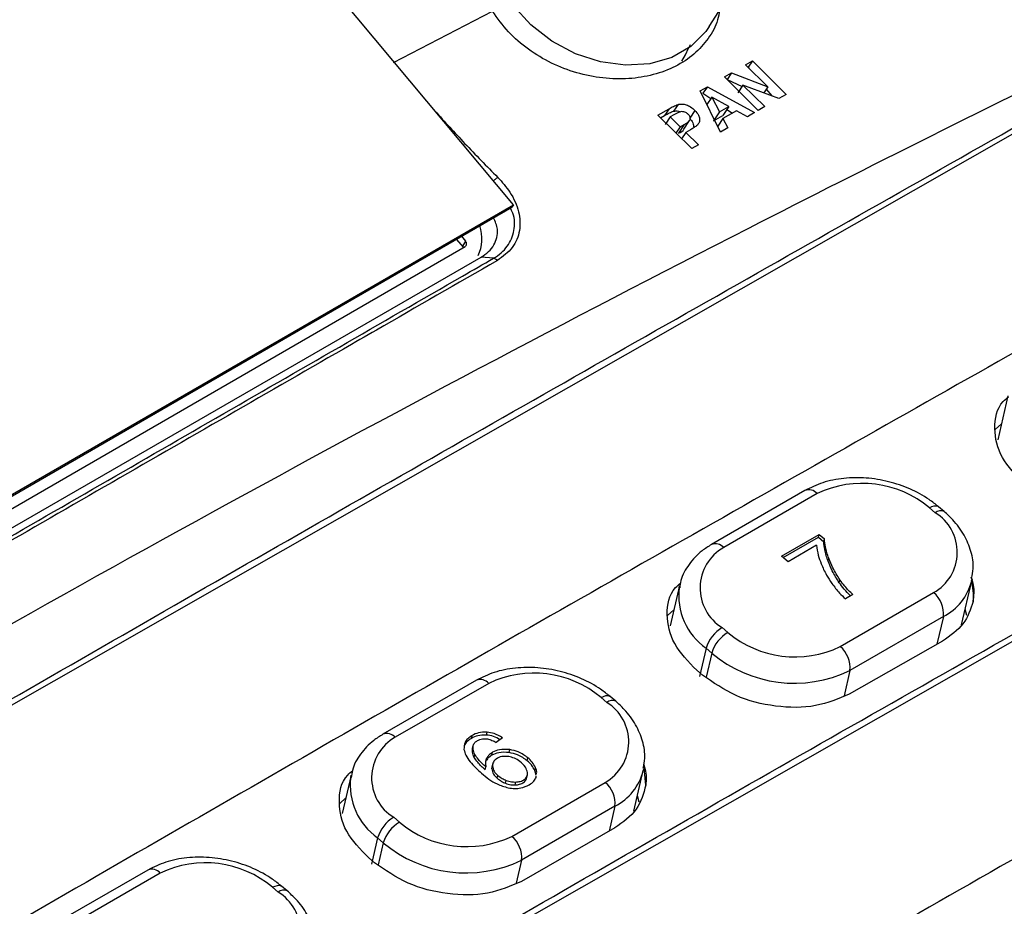
# Model space of a CAD drawing. Units: inches. Extents: x 0 to 17, y 0 to 11.
# Drawn here: x 2.8 to 3.3, y 9.1 to 9.5 of the extents above; entities that cross this region are included whole.
import ezdxf

# ---------------------------------------------------------------- set-up
doc = ezdxf.new("R2010")
doc.units = ezdxf.units.IN
doc.header["$MEASUREMENT"] = 0

msp = doc.modelspace()

# ---------------------------------------------------------------- linework, layer by layer
at = {"color": 7, "linetype": 'Continuous', "lineweight": 25}
for p, q in [((3.068280747434653, 9.45846757226018), (2.576217369631048, 10.04788471373346)), ((3.163132686322724, 9.544806205964615), (3.206941431531496, 9.613653357581015)), ((3.010160907068028, 9.527432861603076), (3.058167329049257, 9.55217597436034)), ((3.151045252255007, 9.529916411136991), (3.154087707140328, 9.536148624988499)), ((3.180804370402543, 9.526299491694468), (3.184092986113713, 9.528187380399705)), ((3.191515892392102, 9.515574880269222), (3.180804370402543, 9.526299491694468)), ((3.184092986113713, 9.528187380399705), (3.182059525122419, 9.525125625872708)), ((3.184092986113713, 9.528187380399705), (3.200451853938783, 9.511950170461354)), ((3.170499963739052, 9.520383752573212), (3.173935968970656, 9.5223563920452)), ((3.186872811375095, 9.504167501585364), (3.170499963739052, 9.520383752573212)), ((3.173935968970656, 9.5223563920452), (3.171867454744133, 9.519241868882613)), ((3.173935968970656, 9.5223563920452), (3.191515892392102, 9.515574880269222)), ((3.182059525122419, 9.525125625872708), (3.182442206891624, 9.524659683653422)), ((3.158766463639342, 9.513647087959036), (3.162250589288536, 9.5156475067568)), ((3.162250589288536, 9.5156475067568), (3.160142292751263, 9.512473076941916)), ((3.162250589288536, 9.5156475067568), (3.18512052296176, 9.503163161843633)), ((3.171867454744133, 9.519241868882613), (3.179066144766417, 9.515792888179885)), ((3.179526648866141, 9.51648631456342), (3.177016878706931, 9.512707356921165)), ((3.19691686998617, 9.509924272733366), (3.179526648866141, 9.51648631456342)), ((3.179526648866141, 9.51648631456342), (3.190158149919895, 9.506050575721867)), ((3.168692461294843, 9.493745994679202), (3.158766463639342, 9.513647087959036)), ((3.160142292751263, 9.512473076941916), (3.1639715164642, 9.509891956123074)), ((3.191515892392102, 9.515574880269222), (3.189597339639366, 9.512686210692983)), ((3.190795372104911, 9.514490000822585), (3.193480491406499, 9.511220956939543)), ((3.200451853938783, 9.511950170461354), (3.19691686998617, 9.509924272733366)), ((3.148043284893452, 9.507097843368015), (3.145868159052094, 9.503822738761645)), ((3.164482464036157, 9.510661272962194), (3.162065574579521, 9.507022177352445)), ((3.172599797720129, 9.5061191450518), (3.164482464036157, 9.510661272962194)), ((3.164482464036157, 9.510661272962194), (3.168114518486326, 9.503546330496551)), ((3.168114518486326, 9.503546330496551), (3.172599797720129, 9.5061191450518)), ((3.172599797720129, 9.5061191450518), (3.169707968038491, 9.501764954194917)), ((2.693493613234067, 9.141174592422422), (3.328691314910122, 9.503420956585153)), ((3.138268119857227, 9.5018767472078), (3.143739784685412, 9.505018798402228)), ((3.154672411697179, 9.485707923312967), (3.138268119857227, 9.5018767472078)), ((3.139567827446494, 9.500595690938741), (3.141569761267643, 9.501751382734101)), ((3.143739784685412, 9.505018798402228), (3.141569761267643, 9.501751382734101)), ((3.146006795634499, 9.50203245118787), (3.14426657880868, 9.501033403294997)), ((3.156254245976133, 9.504226344321307), (3.153716806576808, 9.500405780175928)), ((3.168114518486326, 9.503546330496551), (3.165204892546804, 9.499165384046972)), ((3.165204892546804, 9.499165384046972), (3.169707968038491, 9.501764954194917)), ((3.176384758945505, 9.504033335782426), (3.169825697129115, 9.500272072146263)), ((3.171662486655066, 9.504707895788405), (3.174373906253854, 9.502880226579526)), ((3.18163656324504, 9.50116619273614), (3.176384758945505, 9.504033335782426)), ((3.18512052296176, 9.503163161843633), (3.18163656324504, 9.50116619273614)), ((3.190158149919895, 9.506050575721867), (3.186872811375095, 9.504167501585364)), ((3.14426657880868, 9.501033403294997), (3.141881340971546, 9.49744204616836)), ((3.14426657880868, 9.501033403294997), (3.149083598542031, 9.496235346423257)), ((3.151056203798321, 9.497367303562038), (3.148286707833474, 9.493197311889096)), ((3.149083598542031, 9.496235346423257), (3.151056203798321, 9.497367303562038)), ((3.150916447171713, 9.49516456920098), (3.153651926979297, 9.499283301285635)), ((3.169825697129115, 9.500272072146263), (3.167319577484343, 9.49649859976)), ((3.169825697129115, 9.500272072146263), (3.172197287020226, 9.49575520112872)), ((3.149083598542031, 9.496235346423257), (3.147069053852824, 9.493202096059912)), ((3.151819700596394, 9.493543612428546), (3.149803123234375, 9.490507272119732)), ((3.154069371601901, 9.49483422257718), (3.151819700596394, 9.493543612428546)), ((3.151819700596394, 9.493543612428546), (3.157958496938114, 9.487592003486194)), ((3.172197287020226, 9.49575520112872), (3.168692461294843, 9.493745994679202)), ((3.157958496938114, 9.487592003486194), (3.154672411697179, 9.485707923312967)), ((2.202074941874967, 8.958417604573413), (3.068280747434653, 9.45846757226018)), ((3.068280747434653, 9.45846757226018), (3.067611292866475, 9.457415555736663)), ((2.201405487306789, 8.957365588049894), (3.067611292866475, 9.457415555736663)), ((3.044218049651947, 9.43778601100238), (3.040767691261304, 9.441919036586174)), ((3.043096636506479, 9.443263529262067), (3.045075713129273, 9.440892915016642)), ((3.044876677126167, 9.438166201858433), (2.191385696320102, 8.945456346263251)), ((2.633113648116046, 9.1912357916058), (3.05263982794342, 9.433151924235792)), ((3.058633682268706, 9.432610286569329), (3.05263982794342, 9.433151924235792)), ((3.307893504494741, 9.366107262089537), (3.3029690849673, 9.344806294312258)), ((2.867117348259103, 8.994655313566174), (3.502315049935158, 9.356901653777317)), ((3.304755804369084, 9.352534890034676), (3.301697129584386, 9.349764262692263)), ((3.209470615790218, 9.320170265021686), (3.164214068258731, 9.294046658983044)), ((3.215428919082852, 9.318686544292657), (3.170172371551366, 9.29256291430243)), ((3.272601741334659, 9.30947021109297), (3.269848755651021, 9.311808418054124)), ((3.27696891812977, 9.310019056211477), (3.274215890963013, 9.312357239224935)), ((3.198181565823327, 9.288461363258124), (3.21638551979807, 9.298969276364799)), ((3.199033463147166, 9.287737788752597), (3.21606128774299, 9.297566856563368)), ((3.21606128774299, 9.297566856563368), (3.21638551979807, 9.298969276364799)), ((3.21606128774299, 9.297566856563368), (3.218675056080563, 9.295346909476237)), ((3.21638551979807, 9.298969276364799), (3.218999288135644, 9.296749305326081)), ((3.218675056080563, 9.295346909476237), (3.218999288135644, 9.296749305326081)), ((3.215184293132391, 9.293668287448826), (3.201411482921661, 9.28571813180748)), ((3.201411482921661, 9.28571813180748), (3.198181565823327, 9.288461363258124)), ((3.22074527111495, 9.285994960032129), (3.221069503170029, 9.28739737983356)), ((3.290529168840727, 9.277375262092514), (3.29033108694935, 9.276428655782848)), ((3.148788487636219, 9.274266416569926), (3.144256456927739, 9.254662886688056)), ((3.148590405744841, 9.273319786308674), (3.148788487636219, 9.274266416569926)), ((3.2261533423223, 9.275586776932078), (3.226477532894261, 9.276989196729618)), ((3.2854093223415, 9.255139113161746), (3.29033108694935, 9.276428655782848)), ((3.22660857806596, 9.244630330209025), (3.271865125597447, 9.270753936247665)), ((3.232677973150241, 9.269834897494059), (3.229129216802247, 9.267786483545908)), ((3.146044088958133, 9.262395253911034), (3.1429900187996, 9.259616074337838)), ((3.276600382104012, 9.259182147347433), (3.231343834572525, 9.233058517357208)), ((3.287913284864105, 9.259768895895817), (3.287160739609345, 9.262715161579012)), ((3.169435797297272, 9.253846639461017), (3.172188762239351, 9.251508468421406)), ((3.164365585349465, 9.241523943106333), (3.161612620407386, 9.24386209019436)), ((3.27618318638012, 9.247309320125668), (3.231032669699808, 9.221645881928069)), ((3.159911273263707, 9.230833373873232), (3.157155798592952, 9.23316108982903)), ((3.050365619673254, 9.22832945542751), (3.005109072141768, 9.202205825437282)), ((3.056323881482771, 9.226845734694589), (3.011067333951284, 9.200722104704361)), ((3.113496703734577, 9.217629401494904), (3.110743697309379, 9.21996759648221)), ((3.117863859788129, 9.218178258591148), (3.115110874104491, 9.220516441600717)), ((3.047972105953958, 9.200223132331638), (3.048296338009037, 9.20162555213307)), ((3.055221260190035, 9.20182411132111), (3.055545450761996, 9.203226531118652)), ((3.048523914397749, 9.195321428292322), (3.04884810496971, 9.19672387204145)), ((3.063090628532497, 9.200444054810895), (3.059918393710594, 9.198240053107748)), ((3.049332710761348, 9.190967635936666), (3.049656942816428, 9.192370055738099)), ((3.05787176182914, 9.192061399886661), (3.05819599388422, 9.193463819688093)), ((3.066224885559308, 9.193354130773569), (3.066549076131269, 9.194756574522696)), ((3.054989016950479, 9.189118978883938), (3.055313249005559, 9.19052139868537)), ((3.057812627643557, 9.185462061970956), (3.058136818215518, 9.186864505720083)), ((3.058279582368225, 9.187980515925789), (3.057874292299375, 9.186227509137689)), ((3.075045855901194, 9.189323906119634), (3.075370087956274, 9.190726301969478)), ((3.132400685335916, 9.177624509094938), (3.131467252942443, 9.187670847041495)), ((2.989683470777696, 9.182425618945707), (2.985389013889513, 9.163849514685834)), ((2.989485368144759, 9.181478976710606), (2.989683470777696, 9.182425618945707)), ((3.054683535265013, 9.185027489740877), (3.055007725836974, 9.186429909538418)), ((3.060466862763337, 9.180881768214512), (3.060791094818417, 9.182284188015943)), ((3.074686591352446, 9.180878049674384), (3.075091839938177, 9.182631104361764)), ((3.078693342071487, 9.184597808487597), (3.079017574126567, 9.18600022828903)), ((3.079270144094242, 9.18243957703292), (3.078693342071487, 9.184597808487597)), ((3.079269853712412, 9.181311850305185), (3.07936383371763, 9.182044467225039)), ((3.126691508912112, 9.16497323846226), (3.131226070090827, 9.184587810263238)), ((3.131424172723764, 9.18553442854675), (3.131226070090827, 9.184587810263238)), ((3.064547806040018, 9.178496622515695), (3.064871996611979, 9.179899042313235)), ((3.067503581948997, 9.152789496663264), (3.112760108738924, 9.178913090728056)), ((3.069085188070799, 9.177666680125123), (3.06940937864276, 9.17906912387425)), ((3.129159526312438, 9.169413571293227), (3.128404139464053, 9.172381331589353)), ((2.987155883619041, 9.171492457331796), (2.984143130646647, 9.168739019144235)), ((3.117495385987048, 9.167341313801673), (3.072238838455562, 9.141217683811446)), ((3.01033075969719, 9.16200582986295), (3.013083766122388, 9.159667634875643)), ((3.117394810165971, 9.156838080013019), (3.072200279896811, 9.130979983136928)), ((3.005260589232503, 9.149683109560572), (3.002507582807304, 9.152021280596292)), ((3.001040615283789, 9.139996708600261), (2.998284808748085, 9.14232301138128)), ((2.891260571702393, 9.136488639842518), (2.846004039727076, 9.110365018832677)), ((2.897218874995028, 9.135004895161904), (2.85196234301971, 9.108881298103649)), ((2.954391697246834, 9.125788561962217), (2.951638701192416, 9.128126762936448)), ((2.958758874041945, 9.12633743103231), (2.956005867616748, 9.12867560206803))]:
    msp.add_line(p, q, dxfattribs=at)
at = {"color": 8, "linetype": 'Continuous', "lineweight": 25}
for p, q in [((3.045075713129273, 9.440892915016642), (3.043582860139744, 9.438546884639859)), ((3.276600382104012, 9.259182147347433), (3.273503459883952, 9.245786165203391)), ((3.161612620407386, 9.24386209019436), (3.158446711761073, 9.23016771270471)), ((3.164365585349465, 9.241523943106333), (3.161650888584306, 9.229781207225795)), ((3.231343834572525, 9.233058517357208), (3.228507426337355, 9.220789314171101)), ((3.117495385987048, 9.167341313801673), (3.114712408008653, 9.155303368202784)), ((3.002507582807304, 9.152021280596292), (2.999573647760275, 9.139330256858093)), ((3.005260589232503, 9.149683109560572), (3.002778737212119, 9.138947679525101)), ((3.072238838455562, 9.141217683811446), (3.069671780109547, 9.13011382246765))]:
    msp.add_line(p, q, dxfattribs=at)
at = {"color": 7, "linetype": 'Continuous', "lineweight": 25, "flags": 128}
for points in [[(3.163132686322724, 9.544806205964615), (3.161474357173048, 9.542414995088732), (3.154251897323798, 9.53516173371846), (3.145077698226922, 9.529865581311608), (3.134380736811996, 9.526774180978386), (3.122661258006376, 9.526032048858328), (3.110467170840704, 9.52767394100591), (3.098368702263435, 9.531623105956195), (3.086931557563096, 9.537694806079136), (3.076690578587965, 9.545605155687978), (3.068124522009956, 9.554984293812732), (3.061633948822397, 9.565393700119442), (3.057522432487298, 9.57634657615773), (3.055982122810076, 9.587330789019449), (3.05708507596776, 9.597832796751593), (3.060779769927035, 9.607361405925188), (3.061891227124035, 9.609227934887231)], [(3.149825150770359, 9.528032071614806), (3.15162153573878, 9.531048326642063), (3.153171967296944, 9.534363881590613)]]:
    msp.add_lwpolyline(points, dxfattribs=at)
at = {"color": 8, "linetype": 'Continuous', "lineweight": 25, "flags": 128}
for points in [[(3.269848755651021, 9.311808418054124), (3.271062302802928, 9.312403855142206), (3.272173137753148, 9.312733836112892), (3.27313861585575, 9.312785767024494), (3.273921568236453, 9.312557616452903), (3.274214148672031, 9.312358724511382)], [(3.110743697309379, 9.21996759648221), (3.111957285944405, 9.220563009622596), (3.113068120894626, 9.220893038488672), (3.114033578255668, 9.220944981378015), (3.11481655137793, 9.220716818828683), (3.115109131813508, 9.220517926887162)], [(2.951638701192416, 9.128126762936448), (2.952852248344323, 9.128722200024528), (2.953963114406883, 9.129052198955986), (2.954928582138705, 9.129104147832253), (2.955711544890188, 9.128875979295996), (2.956004125325766, 9.128677087354475)]]:
    msp.add_lwpolyline(points, dxfattribs=at)
at = {"color": 7, "linetype": 'Continuous', "lineweight": 25}
for centre, radius, start, end in [((3.043889397096724, 9.439608889090863), 0.001748161407638199, 304.3851659677379, 47.26504988717063), ((3.237318598293065, 9.273153670902557), 0.05052128873143372, 49.91749053615514, 115.6756655049928), ((3.26085813395758, 9.290328500087035), 0.0224570125898723, 299.3495247066675, 58.4705196252337), ((3.181179361058213, 9.272988363088402), 0.02245700053957512, 119.3495357512225, 238.4706313168337), ((3.263538758685852, 9.260591984593063), 0.01313749014754999, 353.8394947902975, 50.66994357818205), ((3.178658175578259, 9.238563530237291), 0.01785008931915848, 121.1082931806981, 162.7322988727418), ((3.181411516059512, 9.236225052240819), 0.01785054615904886, 121.1088161845197, 162.7316424146056), ((3.204718888909067, 9.290162959511491), 0.05052107305453059, 229.9173301801901, 295.6757956107759), ((3.21828213092461, 9.234468342805782), 0.01313756864801871, 353.8395834918112, 50.66977174045478), ((3.204402698762113, 9.28909876346498), 0.06217985190216104, 229.9173427445404, 295.6757442182372), ((3.078213540616177, 9.181312867846342), 0.05052127413671233, 49.91747759223953, 115.67564819873), ((3.101753091224411, 9.198487666528253), 0.02245703569758192, 299.349567291517, 58.47054043061714), ((3.022074373703116, 9.181147552534426), 0.02245702599971613, 119.3496462944381, 238.4705207736151), ((3.104433515060594, 9.168751024325225), 0.01313772262835464, 353.8401600921512, 50.66949577397546), ((3.019553567673365, 9.146722383960888), 0.01785059958675521, 121.1089157238765, 162.7316763295798), ((3.022305874276134, 9.144384724594174), 0.01784977942358987, 121.1078807233297, 162.73257787578), ((3.04561389529429, 9.198322145763038), 0.05052108981291318, 229.9173424657089, 295.6757833252624), ((3.04529772635781, 9.19725811753322), 0.06218001071717719, 229.9174373408188, 295.6756496219579), ((3.059176982330873, 9.14262744686559), 0.01313771354882287, 353.8399253933941, 50.66942983888373), ((2.919108557401693, 9.089472129756993), 0.05052119279355269, 49.91741908258809, 115.6757218334736), ((2.942648062684665, 9.106646851473506), 0.02245702636511368, 299.3495845161368, 58.47045981576503)]:
    msp.add_arc(centre, radius, start, end, dxfattribs=at)
at = {"color": 8, "linetype": 'Continuous', "lineweight": 25}
for centre, radius, start, end in [((3.211407685416785, 9.315243627422483), 0.005293769618338997, 40.56961699495526, 111.4639032461876), ((3.275203607873278, 9.306419523443312), 0.004009539203020884, 63.90019150527942, 130.4601555269614), ((3.166151449236312, 9.289120664752637), 0.005293099113633005, 40.56632183368896, 111.4814769460306), ((3.179830616599852, 9.269522807914669), 0.03147010993292004, 173.0701815345747, 234.6269010041559), ((3.264201233901463, 9.283142718858565), 0.02697865569832687, 297.360720666094, 345.5895974057096), ((3.052302608052371, 9.223402603995794), 0.005293938893775598, 40.57109503658881, 111.4622380635508), ((3.116098584803995, 9.21457859850114), 0.004009636393259857, 63.90110307838116, 130.4592439538054), ((3.007046413144904, 9.197279861216302), 0.005293094025451135, 40.56628260864547, 111.481516171071), ((3.105095528036557, 9.191302423610216), 0.02697945997327227, 297.3615339347007, 345.5888297191936), ((3.020725643942449, 9.177682027025483), 0.03147017093736684, 173.0702476869272, 234.6268348518063), ((2.893197574049359, 9.13156178764492), 0.005293944717235658, 40.57071077446672, 111.4623757207139), ((2.956993582697007, 9.122737796651101), 0.004009610564547363, 63.90082696162856, 130.4596410008039)]:
    msp.add_arc(centre, radius, start, end, dxfattribs=at)
at = {"color": 7, "linetype": 'Continuous', "lineweight": 25}
msp.add_ellipse((3.025938468921266, 9.447485304291474), major_axis=(0.02457482753906204, -0.01488414326576404), ratio=0.7682468316923774, start_param=0.06978434943209569, end_param=0.7070178096049572, dxfattribs=at)
at = {"color": 8, "linetype": 'Continuous', "lineweight": 25}
for points, knots in [([(3.716204788873168, 9.699432942438742), (3.656957165318651, 9.673341662014609), (3.536757876836342, 9.620408680834572), (3.358907525101724, 9.535970497156708), (3.152799410490111, 9.433133344562869), (2.921512591450617, 9.310859826239934), (2.752153513348, 9.214481582668792), (2.667472870769705, 9.166291832892128)], [0, 0, 0, 0, 0.1633137002502762, 0.3313245222643152, 0.4993366384423751, 0.7496650569482912, 0.9999999999999999, 0.9999999999999999, 0.9999999999999999, 0.9999999999999999]), ([(3.03026151070888, 9.504008802101232), (3.035041936526128, 9.49871293227201), (3.045011500451279, 9.487668411382005), (3.055360929366281, 9.477231600020852), (3.060747786442584, 9.471799260555882)], [0, 0, 0, 0, 0.4795019975937647, 1, 1, 1, 1]), ([(3.058633682268706, 9.432610286569329), (3.058633792890579, 9.432610350429613), (3.061339197941029, 9.434172138618873), (3.065922847593747, 9.438117574392852), (3.068960447490881, 9.445839902896289), (3.069097930851172, 9.452546957523648), (3.0672361511066, 9.456263516593395), (3.066797808910473, 9.457138552788962)], [0, 0, 0, 0, 1.252648248374957e-05, 0.3063517901614625, 0.6095329536252465, 0.9080674375568889, 1, 1, 1, 1])]:
    msp.add_open_spline(points, degree=3, knots=knots, dxfattribs=at)
at = {"color": 7, "linetype": 'Continuous', "lineweight": 25}
for points, knots in [([(3.168222167179127, 9.552804508684137), (3.167945252813774, 9.55118189085322), (3.167090152461371, 9.546171312665017), (3.162927079056026, 9.538832410924378), (3.156071826314193, 9.531160688148113), (3.146996338788112, 9.525207722441012), (3.136272948885817, 9.521164268015621), (3.124324683313083, 9.519235198051026), (3.11169000227379, 9.519519737256331), (3.098947580021295, 9.522047027978003), (3.086642117043082, 9.526756420530551), (3.075386471089883, 9.533516842758177), (3.065481095536871, 9.54199501927591), (3.06060256614814, 9.548786060344677), (3.058167329049257, 9.55217597436034)], [0, 0, 0, 0, 0.04185889355283964, 0.1292585690986651, 0.2175666886036265, 0.3057368878659903, 0.3941228402065901, 0.4823849124048193, 0.569758358051285, 0.6569493547003461, 0.7433061452818991, 0.8289729907376313, 0.9146276911175754, 1, 1, 1, 1]), ([(2.694093168747382, 9.143827334857798), (2.800759541116579, 9.205257516056717), (3.01281909071594, 9.327384633230638), (3.224279035291088, 9.446935147460376), (3.329374210008731, 9.506351516862162)], [0, 0, 0, 0, 0.5030019754862229, 1, 1, 1, 1]), ([(3.143739784685412, 9.505018798402228), (3.144081206777231, 9.505212196714828), (3.144764077893945, 9.505599008596253), (3.146146140571696, 9.506353309207288), (3.147285065719755, 9.506800280304594), (3.148043284893452, 9.507097843368015)], [0, 0, 0, 0, 0.2505104441863541, 0.5010406498862163, 1, 1, 1, 1]), ([(3.148043284893452, 9.507097843368015), (3.148682156689603, 9.507195311696455), (3.149959582809192, 9.507390199918682), (3.1521297245944, 9.506939424416558), (3.154379103291241, 9.50593184938499), (3.155594074350904, 9.504826792521223), (3.156254245976133, 9.504226344321307)], [0, 0, 0, 0, 0.2261700820742078, 0.4522277741035854, 0.7023602515060036, 1, 1, 1, 1]), ([(3.141569761267643, 9.501751382734101), (3.142329860646005, 9.502197005212215), (3.143686344226076, 9.502992269083862), (3.145201856957589, 9.503569122515605), (3.145868159052094, 9.503822738761645)], [0, 0, 0, 0, 0.5603454325058858, 0.9999999999999999, 0.9999999999999999, 0.9999999999999999, 0.9999999999999999]), ([(3.145868159052094, 9.503822738761645), (3.146651676058238, 9.503939105302624), (3.147773208475676, 9.504105673286459), (3.148922548769324, 9.503646400722529), (3.149268945115995, 9.503507981892916)], [0, 0, 0, 0, 0.6986128924691977, 1, 1, 1, 1]), ([(3.148717592986508, 9.503408450812612), (3.148476633969691, 9.503310107076738), (3.147994977017027, 9.503113526161188), (3.147096745576858, 9.502646915548434), (3.146442596780074, 9.502278136115079), (3.146006795634499, 9.50203245118787)], [0, 0, 0, 0, 0.2504596681625221, 0.5006479613271614, 1, 1, 1, 1]), ([(3.153015285557943, 9.502290341529063), (3.152646236243341, 9.502607160903501), (3.152015307190613, 9.503148797318723), (3.150845151163853, 9.503541637870386), (3.149739293546079, 9.503668865204757), (3.149076527397059, 9.5034999371933), (3.148717592986508, 9.503408450812612)], [0, 0, 0, 0, 0.3077384722844231, 0.5261116472110224, 0.7433561795101521, 0.9999999999999999, 0.9999999999999999, 0.9999999999999999, 0.9999999999999999]), ([(3.151056203798321, 9.497367303562038), (3.151531936377913, 9.497651239504833), (3.152485983666214, 9.498220652506795), (3.15363624484905, 9.499056299051658), (3.15402029522529, 9.500074341553198), (3.153935766999086, 9.500944705119577), (3.15355476405635, 9.501709427877502), (3.153172048259961, 9.502121538520367), (3.153015285557943, 9.502290341529063)], [0, 0, 0, 0, 0.250958540091515, 0.5032792054218455, 0.6412451765734355, 0.7797523263429693, 0.909785222450309, 1, 1, 1, 1]), ([(3.156254245976133, 9.504226344321307), (3.156926024352533, 9.503471143562296), (3.158077926238157, 9.502176196882125), (3.158635116222978, 9.500098551659248), (3.158401765476551, 9.498415240634289), (3.157731461171045, 9.497537290559244), (3.157413865073844, 9.497121310063395)], [0, 0, 0, 0, 0.324933396734816, 0.5571649900473402, 0.7901808630645697, 1, 1, 1, 1]), ([(3.153716806576808, 9.500405780175928), (3.154267241242684, 9.499678560773443), (3.155366362829536, 9.498226431041799), (3.15557913137796, 9.496622820972622), (3.155685346487473, 9.495822290911322)], [0, 0, 0, 0, 0.5007950644055572, 1, 1, 1, 1]), ([(3.157413865073844, 9.497121310063395), (3.15716358033537, 9.496906461219304), (3.15666309400505, 9.496476834905655), (3.155550634402655, 9.495708536199494), (3.15466163389063, 9.495183804695056), (3.154069371601901, 9.49483422257718)], [0, 0, 0, 0, 0.2503183389140126, 0.500553520039507, 1, 1, 1, 1]), ([(3.148286707833474, 9.493197311889096), (3.149394492379844, 9.493681989782605), (3.150503654606444, 9.494167270438767), (3.150915272175407, 9.495163666892731), (3.150915783441816, 9.49516490450763)], [0, 0, 0, 0, 0.9987579091695719, 1, 1, 1, 1]), ([(3.058465053391543, 9.469899056623179), (3.058647572267, 9.470088035701597), (3.059012614060017, 9.470465998043604), (3.059598616392026, 9.470982436626064), (3.060187776446234, 9.47144419701716), (3.060561113620946, 9.471680904253198), (3.060747786442584, 9.471799260555883)], [0, 0, 0, 0, 0.2500038971489492, 0.5000133309397534, 0.7500009947651599, 1, 1, 1, 1]), ([(3.060747744959466, 9.471799236608188), (3.062824912382875, 9.469451085981897), (3.067457595959981, 9.464214031558459), (3.071360940574448, 9.455179231228549), (3.071839655052441, 9.44584721904588), (3.068469167451509, 9.437383352440873), (3.063228821363332, 9.433524703701922), (3.060594755218021, 9.431585149359728)], [0, 0, 0, 0, 0.1701078401989559, 0.3793896383823548, 0.583221557711099, 0.7905058241466688, 1, 1, 1, 1]), ([(3.05263982794342, 9.433151924235792), (3.05390414016788, 9.434002102306604), (3.056416357700835, 9.435691425730287), (3.058983787946137, 9.43899542719878), (3.060417081440803, 9.44267543991426), (3.060921057567046, 9.447168017215509), (3.059518803906175, 9.450393574556017), (3.05870204644818, 9.452272334503355)], [0, 0, 0, 0, 0.1872121158327885, 0.3719947894812484, 0.5574157402069904, 0.7422121224824902, 1, 1, 1, 1]), ([(3.406500246380957, 9.441059757681922), (3.301423935874834, 9.381695808533067), (3.08998687124572, 9.262242250520153), (2.877931264651651, 9.140133287692155), (2.771259360778426, 9.078707910857945)], [0, 0, 0, 0, 0.4969625864341187, 1, 1, 1, 1]), ([(2.638957458001308, 9.190768517548966), (2.664241009993576, 9.205361992276064), (2.699514050352119, 9.225721324033634), (2.754726098740325, 9.257570130632862), (2.804615807160349, 9.286338722004917), (2.864445266829749, 9.320821027702376), (2.92423824075053, 9.355263487618531), (2.983993773063706, 9.389666436907145), (3.028784522346815, 9.415440605159711), (3.053658820797858, 9.429748672147518), (3.058633682268706, 9.432610286569329)], [0, 0, 0, 0, 0.1803871103960574, 0.251657750742726, 0.3941991307700581, 0.536740583738336, 0.6792819764429944, 0.8218233402505611, 0.9643646552952473, 1, 1, 1, 1]), ([(3.060594755218021, 9.431585149359728), (3.041042019309117, 9.420342037599127), (3.016162501462852, 9.406035947597262), (2.971357448512396, 9.380258736236788), (2.926185613448918, 9.354260889606621), (2.866387844455053, 9.319825183948238), (2.806554418585264, 9.285347679569238), (2.756662252301477, 9.256581543302618), (2.701447904057164, 9.224734393026239), (2.666173921983445, 9.20437497322057), (2.640889700183187, 9.18978143838758)], [0, 0, 0, 0, 0.1400282445352307, 0.1781763547120397, 0.3207177033111268, 0.4632592172934082, 0.6058007819105939, 0.7483422430670879, 0.8196129223304255, 1, 1, 1, 1]), ([(3.058633682268706, 9.432610286569329), (3.058957314086867, 9.432542300855673), (3.059604582681602, 9.432406328386742), (3.060264696020278, 9.431858877099986), (3.060594755218021, 9.431585149359728)], [0, 0, 0, 0, 0.4999961697425646, 0.9999999999999999, 0.9999999999999999, 0.9999999999999999, 0.9999999999999999]), ([(3.251132753059712, 8.673749567281252), (3.330064648077935, 8.720112875004757), (3.487983652271591, 8.81287192234715), (3.715509515894197, 8.957029599540794), (3.935739153699651, 9.104789923452767), (4.148458178881496, 9.256009666404172), (4.283386024522495, 9.359733010884815), (4.35082666163779, 9.411576782659811)], [0, 0, 0, 0, 0.19990557210732, 0.3999509814462538, 0.6000436225543921, 0.800090835326724, 1, 1, 1, 1]), ([(3.315873072741798, 9.323318868888178), (3.311787212722057, 9.327528838171194), (3.303619026701768, 9.335945135371109), (3.300672492660856, 9.35029066239081), (3.302463969532383, 9.360829458646757), (3.307199239855094, 9.364807382793847), (3.308060888878345, 9.365531222030535)], [0, 0, 0, 0, 0.3105614476203859, 0.6208542785697782, 0.9310091043856247, 1, 1, 1, 1]), ([(2.867717069704892, 8.997308606903625), (2.974378757371454, 9.05871713168267), (3.186428961683758, 9.180801176205023), (3.397836078089735, 9.300127846511671), (3.502904981364954, 9.35943295692492)], [0, 0, 0, 0, 0.5030020509174886, 1, 1, 1, 1]), ([(3.274215890963013, 9.312357239224935), (3.272734145785002, 9.313533079731013), (3.268567633900366, 9.31683941979252), (3.260501436646927, 9.321203537005585), (3.25009796929962, 9.324771572021406), (3.239152390661086, 9.326537479269765), (3.228271401859487, 9.326361788675099), (3.218054077275101, 9.324387645486395), (3.21227746497115, 9.321549376575211), (3.209470615790218, 9.320170265021686)], [0, 0, 0, 0, 0.08433811164784125, 0.2371499160065386, 0.3902297053803906, 0.5437152044870615, 0.6979254905101476, 0.853222348163728, 0.9999999999999999, 0.9999999999999999, 0.9999999999999999, 0.9999999999999999]), ([(3.290265709554415, 9.27763065823581), (3.290602846627238, 9.279220561264268), (3.291512844188017, 9.283512014190693), (3.290258983228287, 9.290797135070806), (3.286906516692401, 9.298830691280095), (3.282179158920578, 9.305271405096512), (3.278385352718968, 9.308728379345151), (3.27696891812977, 9.310019056211477)], [0, 0, 0, 0, 0.1385564871935152, 0.3739905087281448, 0.6110133878388325, 0.8547701008115799, 1, 1, 1, 1]), ([(3.221069503170029, 9.28739737983356), (3.220433833139228, 9.289268962834635), (3.21937377962495, 9.29239004459312), (3.219106350950034, 9.295503042764562), (3.218999288135644, 9.296749305326083)], [0, 0, 0, 0, 0.59965843444691, 1, 1, 1, 1]), ([(3.580026330144777, 9.294121365429616), (3.474978504571754, 9.234873883644243), (3.263596557044542, 9.115653442692144), (3.051551124279663, 8.993591517618968), (2.944883240994376, 8.932189170926032)], [0, 0, 0, 0, 0.496957411935569, 1, 1, 1, 1]), ([(3.164214068258731, 9.294046658983044), (3.162685050932874, 9.293080006003162), (3.158464310889763, 9.290411631439328), (3.153154354267207, 9.284655008524988), (3.149502542279143, 9.278319860353623), (3.148999212010327, 9.274241966099124), (3.148853865031153, 9.273064390165379)], [0, 0, 0, 0, 0.1933366071606712, 0.5336915062000492, 0.8653438206753319, 1, 1, 1, 1]), ([(3.215184293132391, 9.293668287448826), (3.215396001979804, 9.292076686088182), (3.21579320375286, 9.289090571477592), (3.216878678800618, 9.28611464935574), (3.217385594821594, 9.28472489599028)], [0, 0, 0, 0, 0.533000761257786, 0.9999999999999999, 0.9999999999999999, 0.9999999999999999, 0.9999999999999999]), ([(3.22074527111495, 9.285994960032129), (3.220109624866284, 9.287866547178327), (3.21904960514966, 9.290987653108742), (3.21878213598973, 9.294100640791083), (3.218675056080563, 9.295346909476237)], [0, 0, 0, 0, 0.5996551183863383, 1, 1, 1, 1]), ([(3.226477532894261, 9.276989196729618), (3.225267510099822, 9.278880484737948), (3.223086410136488, 9.282289584322337), (3.221690842715605, 9.285823844021243), (3.221069503170029, 9.28739737983356)], [0, 0, 0, 0, 0.5547764040076741, 1, 1, 1, 1]), ([(3.217385594821594, 9.28472489599028), (3.218172146271495, 9.282897754192161), (3.21957167372324, 9.279646682561665), (3.22169823416789, 9.276531825422143), (3.222629641777949, 9.275167555880078)], [0, 0, 0, 0, 0.5620121626913065, 1, 1, 1, 1]), ([(3.2261533423223, 9.275586776932078), (3.224943303316688, 9.277478073862891), (3.222762181297078, 9.280887178331662), (3.221366609891375, 9.284421432931051), (3.22074527111495, 9.285994960032129)], [0, 0, 0, 0, 0.5547782264048575, 0.9999999999999999, 0.9999999999999999, 0.9999999999999999, 0.9999999999999999]), ([(3.289898127640385, 9.278456828298793), (3.290363196291497, 9.277108281938052), (3.291755571781209, 9.273070850270825), (3.291269028273391, 9.269130572726601), (3.290944995621705, 9.266506391002821)], [0, 0, 0, 0, 0.3340109435626588, 1, 1, 1, 1]), ([(3.157155798592952, 9.23316108982903), (3.153069110245835, 9.237370067766223), (3.144899278622914, 9.245784372486991), (3.141968750249283, 9.260153274870445), (3.143729571155341, 9.270677856103942), (3.148411356925344, 9.274644026359267), (3.149223438134876, 9.275331980165012)], [0, 0, 0, 0, 0.3117786462823079, 0.6232868345700402, 0.9346570522322164, 1, 1, 1, 1]), ([(3.222629641777949, 9.275167555880078), (3.223787235135569, 9.273612206804419), (3.225694755024934, 9.271049252138866), (3.228160017954583, 9.268707230890188), (3.229129216802247, 9.267786483545908)], [0, 0, 0, 0, 0.6068578178792029, 1, 1, 1, 1]), ([(3.231610280643377, 9.269218622372644), (3.230545505322968, 9.270287443516414), (3.22850961998006, 9.272331064606313), (3.226914302873009, 9.274535343695334), (3.2261533423223, 9.275586776932078)], [0, 0, 0, 0, 0.5230035788206724, 1, 1, 1, 1]), ([(3.232677973150241, 9.269834897494059), (3.231350536092599, 9.271160356435603), (3.229048228558764, 9.273459233123836), (3.227242244270614, 9.275939129479445), (3.226477532894261, 9.276989196729618)], [0, 0, 0, 0, 0.5765680901152974, 1, 1, 1, 1]), ([(3.290944995621705, 9.266506391002821), (3.290948940604712, 9.266528205249124), (3.291543299969663, 9.269814785079056), (3.290917735982994, 9.273283219614804), (3.290296324095952, 9.276728632867286)], [0, 0, 0, 0, 0.006637369980265838, 1, 1, 1, 1]), ([(3.290944995621705, 9.266506391002821), (3.289747373108911, 9.262711147926593), (3.287351942580185, 9.255120073918201), (3.279906297311432, 9.249913039134826), (3.27618318638012, 9.247309320125668)], [0, 0, 0, 0, 0.4999612797917453, 1, 1, 1, 1]), ([(3.115110874104491, 9.220516441600717), (3.113629125065343, 9.22169226367353), (3.109462568810307, 9.224998578496661), (3.101396443531319, 9.229362725762842), (3.090992931719521, 9.232930745516034), (3.080047353234616, 9.234696645092418), (3.069166355927258, 9.234521019202393), (3.058949072487832, 9.232546783109397), (3.053172470326672, 9.229708551837229), (3.050365619673254, 9.22832945542751)], [0, 0, 0, 0, 0.08433746285038451, 0.2371499991491791, 0.3902291771957622, 0.5437156298412261, 0.6979260453235768, 0.8532222830291014, 1, 1, 1, 1]), ([(3.231032669699808, 9.221645881928069), (3.225789398573998, 9.219408732280494), (3.215307422922193, 9.214936381419237), (3.195303738022512, 9.215022479727669), (3.175366059417413, 9.220081629888698), (3.165068964199792, 9.227245218595986), (3.159911273263707, 9.230833373873232)], [0, 0, 0, 0, 0.2499961111879514, 0.4997744895583421, 0.7494430684890043, 1, 1, 1, 1]), ([(3.131160671954334, 9.185789848637741), (3.13149779964469, 9.187379758272774), (3.132407773481513, 9.191671236582566), (3.131153954511205, 9.198956293533335), (3.127801501985571, 9.206989896152331), (3.123074172067931, 9.213430596065319), (3.119280310871734, 9.216887581301926), (3.117863859788129, 9.218178258591148)], [0, 0, 0, 0, 0.1385561570928439, 0.3739902757676905, 0.6110119152252559, 0.8547699650315943, 1, 1, 1, 1]), ([(3.005109072141768, 9.202205825437282), (3.003580039134339, 9.201239182232593), (2.999359263359732, 9.198570839429511), (2.994049299711497, 9.192814193340169), (2.990397601548356, 9.186479031411595), (2.989894179277317, 9.182401155433642), (2.989748806689511, 9.18122359254505)], [0, 0, 0, 0, 0.1933366492809583, 0.5336906670188557, 0.8653444665578196, 1, 1, 1, 1]), ([(3.048296338009037, 9.20162555213307), (3.047552940414056, 9.201133212297686), (3.046117731430819, 9.200182697311734), (3.044428959379926, 9.197936206399564), (3.044382832812872, 9.19603748560567), (3.044354612078422, 9.194875827612432)], [0, 0, 0, 0, 0.294351022062359, 0.5682762951362955, 0.9999999999999999, 0.9999999999999999, 0.9999999999999999, 0.9999999999999999]), ([(3.055221260190035, 9.20182411132111), (3.053755257837685, 9.201806964304945), (3.05101980455967, 9.201774969225601), (3.048938147491884, 9.200715024442244), (3.047972105953958, 9.200223132331638)], [0, 0, 0, 0, 0.5359266649268738, 1, 1, 1, 1]), ([(3.055545450761996, 9.203226531118652), (3.054079464393006, 9.203209383150355), (3.05134403402222, 9.203177386213504), (3.049262380651903, 9.202117444332904), (3.048296338009037, 9.20162555213307)], [0, 0, 0, 0, 0.5359253098328455, 1, 1, 1, 1]), ([(3.06178434586893, 9.199536439253782), (3.060764301818972, 9.20014202067052), (3.058774738359429, 9.201323187953022), (3.056385528380261, 9.201659987858013), (3.055221260190035, 9.20182411132111)], [0, 0, 0, 0, 0.5126974186544543, 0.9999999999999999, 0.9999999999999999, 0.9999999999999999, 0.9999999999999999]), ([(3.063090628532497, 9.200444054810895), (3.061760082585052, 9.201250170289562), (3.05946434416931, 9.202641050683775), (3.056705391446208, 9.203053236643493), (3.055545450761996, 9.203226531118652)], [0, 0, 0, 0, 0.5795721055675548, 1, 1, 1, 1]), ([(3.047972105953958, 9.200223132331638), (3.047212690166007, 9.199735187863556), (3.045746551183777, 9.198793155294352), (3.044935047871064, 9.197475948976157), (3.044543878807095, 9.19684101581634)], [0, 0, 0, 0, 0.5179698494847864, 1, 1, 1, 1]), ([(3.049656942816428, 9.192370055738099), (3.049264657841328, 9.193228124366268), (3.048594272597775, 9.194694498514643), (3.048773680163127, 9.19612885048819), (3.04884810496971, 9.19672387204145)], [0, 0, 0, 0, 0.5851634994526458, 1, 1, 1, 1]), ([(3.04884810496971, 9.19672387204145), (3.049053541136521, 9.19725287560894), (3.049426978092091, 9.198214485654518), (3.050407395120598, 9.19886451576963), (3.050848462432351, 9.199156949526996)], [0, 0, 0, 0, 0.5501227549829276, 1, 1, 1, 1]), ([(3.050848462432351, 9.199156949526996), (3.051657557084996, 9.19951608533881), (3.053105675275057, 9.200158866872583), (3.054932643235258, 9.19999942548626), (3.05573884506097, 9.199929067417836)], [0, 0, 0, 0, 0.5587214208052818, 1, 1, 1, 1]), ([(3.05573884506097, 9.199929067417836), (3.056478382078784, 9.199735432616261), (3.05797473052588, 9.199343640011346), (3.059265538789695, 9.198610735716915), (3.059918393710594, 9.198240053107748)], [0, 0, 0, 0, 0.4942278112091631, 1, 1, 1, 1]), ([(3.044354612078422, 9.194875827612432), (3.04459615670633, 9.193922871432413), (3.045117526945291, 9.191865930669124), (3.047914235356305, 9.187861933019299), (3.050906681403717, 9.185136264912797), (3.052881031536596, 9.183337929001976)], [0, 0, 0, 0, 0.2270104746612942, 0.4899985002616628, 1, 1, 1, 1]), ([(3.049332710761348, 9.190967635936666), (3.048940419290878, 9.19182570406259), (3.048270027260252, 9.19329206791869), (3.048449474011139, 9.194726414412246), (3.048523914397749, 9.195321428292322)], [0, 0, 0, 0, 0.5851672641506009, 1, 1, 1, 1]), ([(3.055007725836974, 9.186429909538418), (3.053687007322062, 9.187593394896403), (3.051576588110755, 9.189452566115586), (3.05017966093637, 9.191575625280066), (3.049656942816428, 9.192370055738099)], [0, 0, 0, 0, 0.625808610837357, 1, 1, 1, 1]), ([(3.05787176182914, 9.192061399886661), (3.05718845547786, 9.191598041070325), (3.055959596165045, 9.190764735781173), (3.055287426949421, 9.189624976031407), (3.054989016950479, 9.189118978883938)], [0, 0, 0, 0, 0.5560492923427224, 1, 1, 1, 1]), ([(3.058195993884219, 9.193463819688093), (3.057512664169283, 9.193000459108584), (3.056283757595058, 9.192167147092512), (3.055611638394928, 9.191027395095475), (3.055313249005559, 9.19052139868537)], [0, 0, 0, 0, 0.5560469194874851, 1, 1, 1, 1]), ([(3.066224885559308, 9.193354130773569), (3.064470762061884, 9.193474951629987), (3.061337568066031, 9.193690760370059), (3.058931006281815, 9.19255937667344), (3.05787176182914, 9.192061399886661)], [0, 0, 0, 0, 0.5598515443806596, 1, 1, 1, 1]), ([(3.066020747132613, 9.191415322037415), (3.064878755509283, 9.191486984276557), (3.062556352224696, 9.191632719688412), (3.059989957202502, 9.190419651202872), (3.058375492392241, 9.188784832903792), (3.058216844458768, 9.187508381703784), (3.058136818215518, 9.186864505720083)], [0, 0, 0, 0, 0.2749439312357033, 0.5591378044586746, 0.7776173661561876, 1, 1, 1, 1]), ([(3.066549076131269, 9.194756574522696), (3.064794968112182, 9.194877383879138), (3.06166179326934, 9.195093172663103), (3.0592552387791, 9.193961795372475), (3.05819599388422, 9.193463819688093)], [0, 0, 0, 0, 0.5598500265931635, 1, 1, 1, 1]), ([(3.075140458153192, 9.183642370491226), (3.074888160652638, 9.184561363999736), (3.074343746559592, 9.186544392037488), (3.071742937040426, 9.188890922704605), (3.068943738784426, 9.1907185264915), (3.066960308235418, 9.191191345348619), (3.066020747132613, 9.191415322037415)], [0, 0, 0, 0, 0.2672141196330765, 0.5766015607388436, 0.79943401359954, 1, 1, 1, 1]), ([(3.075045855901194, 9.189323906119634), (3.07356725352686, 9.190424146412614), (3.07100250027774, 9.192332600582047), (3.067646234964743, 9.19305022361154), (3.066224885559308, 9.193354130773569)], [0, 0, 0, 0, 0.5765086270352457, 1, 1, 1, 1]), ([(3.075370087956274, 9.190726301969478), (3.073891472567365, 9.191826548652642), (3.071326705787902, 9.193735007176313), (3.067970425187438, 9.194452657331965), (3.066549076131269, 9.194756574522696)], [0, 0, 0, 0, 0.5765106600523477, 1, 1, 1, 1]), ([(3.054683535265013, 9.185027489740877), (3.0533628007967, 9.186190971468962), (3.051252362879609, 9.188050130909184), (3.049855428693682, 9.190173204393037), (3.049332710761348, 9.190967635936666)], [0, 0, 0, 0, 0.6258106232916781, 1, 1, 1, 1]), ([(3.055313249005559, 9.19052139868537), (3.055057981075824, 9.189808794571057), (3.05458867494779, 9.18849868296379), (3.054876470050015, 9.187077894045776), (3.055007725836974, 9.186429909538418)], [0, 0, 0, 0, 0.5439262657925632, 1, 1, 1, 1]), ([(3.058136818215518, 9.186864505720083), (3.058300744134315, 9.185979243354726), (3.058606183755809, 9.184329753122913), (3.060099311498329, 9.182931851824952), (3.060791094818417, 9.182284188015943)], [0, 0, 0, 0, 0.5366884557916839, 1, 1, 1, 1]), ([(3.078693342071487, 9.184597808487597), (3.078208566300071, 9.185532443502177), (3.077333630856401, 9.18721929616555), (3.07575141354305, 9.188674837192268), (3.075045855901194, 9.189323906119634)], [0, 0, 0, 0, 0.5540703316145089, 0.9999999999999999, 0.9999999999999999, 0.9999999999999999, 0.9999999999999999]), ([(3.079017574126567, 9.18600022828903), (3.07853279794205, 9.18693485345587), (3.077657861130511, 9.188621689545545), (3.076075645480096, 9.190077231883704), (3.075370087956274, 9.190726301969478)], [0, 0, 0, 0, 0.5540699375353991, 1, 1, 1, 1]), ([(3.131421061489868, 9.187387358506916), (3.131683002821541, 9.186663663681188), (3.132868918877096, 9.183387199796433), (3.13260573668793, 9.180148137617145), (3.132400685335916, 9.177624509094938)], [0, 0, 0, 0, 0.2208767900952516, 1, 1, 1, 1]), ([(2.998284808748085, 9.14232301138128), (2.994197713187456, 9.146531945988936), (2.986027078648673, 9.154946152597676), (2.983109353835101, 9.169340519351417), (2.984852700907125, 9.179866582535618), (2.989501851955607, 9.183832074130017), (2.990282528493587, 9.18449795188211)], [0, 0, 0, 0, 0.3125625638377632, 0.6248531363505822, 0.9370060573008315, 1, 1, 1, 1]), ([(3.052881031536596, 9.183337929001976), (3.055223945761343, 9.18140291402738), (3.058936366616038, 9.17833682229002), (3.063942557172517, 9.176819937057216), (3.06578933355543, 9.176260360310799)], [0, 0, 0, 0, 0.6311014608659181, 1, 1, 1, 1]), ([(3.057812627643557, 9.185462061970956), (3.057976553509246, 9.184576800651618), (3.058281990481471, 9.182927326141472), (3.059775096294389, 9.181529425469312), (3.060466862763337, 9.180881768214512)], [0, 0, 0, 0, 0.5366929369887685, 1, 1, 1, 1]), ([(3.060791094818417, 9.182284188015943), (3.061472851536266, 9.18176264709468), (3.06269411564926, 9.18082838536476), (3.064204685220523, 9.18018379672152), (3.064871996611979, 9.179899042313235)], [0, 0, 0, 0, 0.5582385583875686, 1, 1, 1, 1]), ([(3.06940937864276, 9.17906912387425), (3.070179222437136, 9.179143774722567), (3.071763665628861, 9.179297416317441), (3.073703404825752, 9.180252422160484), (3.075039688502014, 9.181745813781756), (3.075106216268755, 9.182997913803003), (3.075140458153192, 9.183642370491226)], [0, 0, 0, 0, 0.2354077847057812, 0.4845012254183369, 0.7346724483567612, 1, 1, 1, 1]), ([(3.079484964423981, 9.182988919553956), (3.079538082530041, 9.18327195551824), (3.079721404310841, 9.184248772292237), (3.07930986706408, 9.185272867869333), (3.079017574126567, 9.18600022828903)], [0, 0, 0, 0, 0.2897533824346017, 0.9999999999999999, 0.9999999999999999, 0.9999999999999999, 0.9999999999999999]), ([(3.060466862763337, 9.180881768214512), (3.061148621110876, 9.180360237799308), (3.062369902649215, 9.179425983792633), (3.06388048082944, 9.178781385472792), (3.064547806040018, 9.178496622515695)], [0, 0, 0, 0, 0.558231927804426, 1, 1, 1, 1]), ([(3.064547806040018, 9.178496622515695), (3.065401548275472, 9.178208187115311), (3.066891207527607, 9.177704908203973), (3.068428806278176, 9.177678116969904), (3.069085188070799, 9.177666680125123)], [0, 0, 0, 0, 0.573112431068406, 1, 1, 1, 1]), ([(3.064871996611979, 9.179899042313235), (3.065725739380612, 9.179610617198696), (3.067215400899847, 9.179107355783087), (3.06875299713371, 9.17908056187452), (3.06940937864276, 9.17906912387425)], [0, 0, 0, 0, 0.5731119167739935, 1, 1, 1, 1]), ([(3.06578933355543, 9.176260360310799), (3.06683834472252, 9.176118007649347), (3.068895684219795, 9.175838823059008), (3.072539451569872, 9.176137639076297), (3.074624179318873, 9.177101217484024), (3.075919054806441, 9.177699719643893)], [0, 0, 0, 0, 0.2827231986271724, 0.554481803034467, 0.9999999999999999, 0.9999999999999999, 0.9999999999999999, 0.9999999999999999]), ([(3.069085188070799, 9.177666680125123), (3.069857097722827, 9.17774072994121), (3.071445800470774, 9.177893135272576), (3.073351922431161, 9.178858010523975), (3.074503141118142, 9.179998125729783), (3.07458982922904, 9.180836639288367), (3.074614597400092, 9.181076215938889)], [0, 0, 0, 0, 0.2820108013092824, 0.5804193972874152, 0.8801191532409838, 1, 1, 1, 1]), ([(3.075919054806441, 9.177699719643893), (3.076771032545567, 9.178272287933162), (3.078267167338624, 9.179277759437442), (3.078968078278626, 9.180699656233317), (3.079269853712412, 9.181311850305185)], [0, 0, 0, 0, 0.5694525273261751, 0.9999999999999999, 0.9999999999999999, 0.9999999999999999, 0.9999999999999999]), ([(3.132400685335916, 9.177624509094938), (3.131342715056714, 9.173509025530505), (3.129226588966107, 9.165277336685028), (3.121338966949488, 9.159651329991151), (3.117394810165971, 9.156838080013019)], [0, 0, 0, 0, 0.499956162299959, 1, 1, 1, 1]), ([(2.956005867616748, 9.12867560206803), (2.954524109800714, 9.129851434999852), (2.950357566453238, 9.133157750530508), (2.942291405870017, 9.137521892747682), (2.93188793497425, 9.141089976118083), (2.920942336303975, 9.142855797536726), (2.910061361085219, 9.142680179479312), (2.899844029467734, 9.140705983033875), (2.89406742335867, 9.137867741021248), (2.891260571702393, 9.136488639842518)], [0, 0, 0, 0, 0.08433817052913498, 0.2371498496947886, 0.3902297132633261, 0.543715406021456, 0.697925723898107, 0.8532221747186974, 1, 1, 1, 1]), ([(3.072200279896811, 9.130979983136928), (3.066952311511276, 9.128722447430647), (3.056460934770441, 9.124209337621188), (3.036444810086515, 9.124240839471643), (3.016498157979029, 9.129259084044778), (3.00619922525985, 9.136413265989543), (3.001040615283789, 9.139996708600261)], [0, 0, 0, 0, 0.2499959081087112, 0.4997745914142424, 0.7494431847094122, 1, 1, 1, 1]), ([(2.972055675837371, 9.09394901509198), (2.972392803154592, 9.095538923703714), (2.97330277656151, 9.099830401973788), (2.972048964634266, 9.107115507961224), (2.968696471912889, 9.11514907073622), (2.963969148977423, 9.121589797344903), (2.960175317692331, 9.125046759105366), (2.958758874041945, 9.12633743103231)], [0, 0, 0, 0, 0.1385561731020409, 0.3739905562268774, 0.6110133977495986, 0.8547701356653599, 1, 1, 1, 1])]:
    msp.add_open_spline(points, degree=3, knots=knots, dxfattribs=at)

doc.saveas('drawing.dxf')
